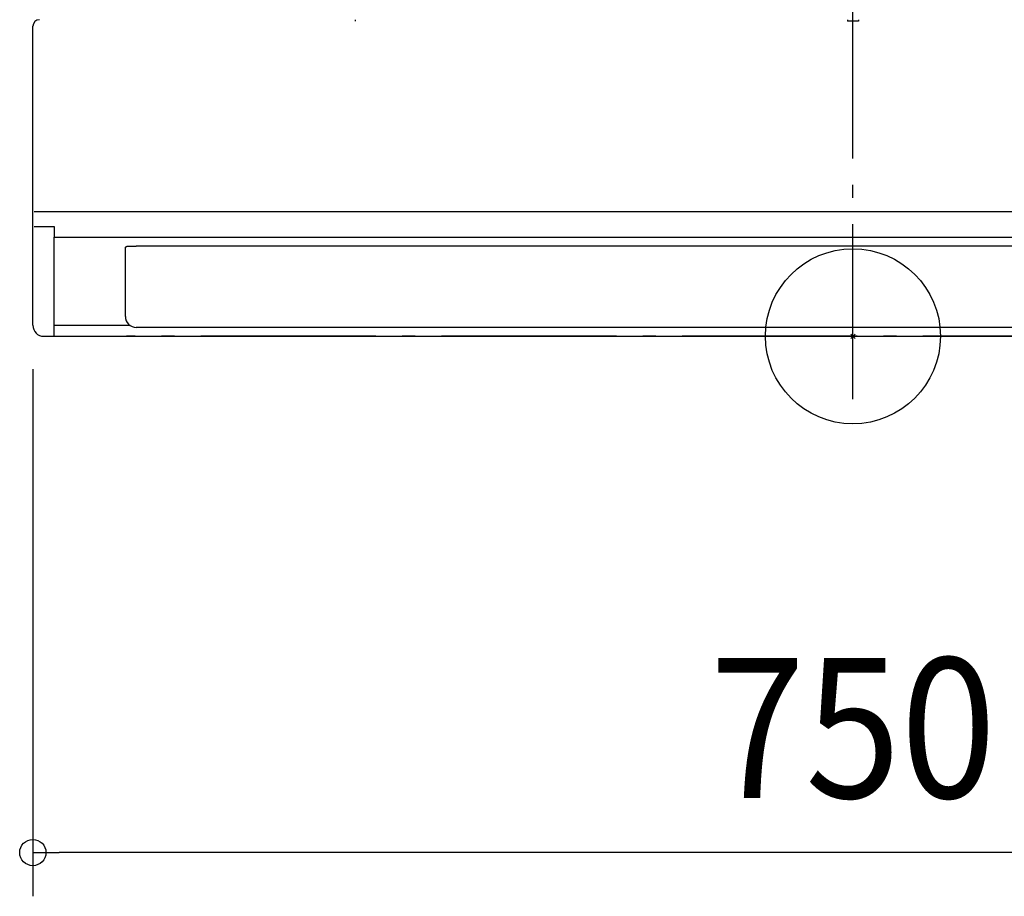
# Model space of a CAD drawing. Extents: x -1020 to 1102, y -256 to 1393.
# Drawn here: x -381 to 69, y -256 to 145 of the extents above; entities that cross this region are included whole.
import ezdxf
from ezdxf.enums import TextEntityAlignment as Align

# ---------------------------------------------------------------- set-up
doc = ezdxf.new("R2010")
doc.units = 0
doc.header["$LTSCALE"] = 20
doc.header["$PDMODE"] = 3
doc.header["$PDSIZE"] = -2
doc.linetypes.add('DASHDOT', pattern=[5.5, 4, -0.6, 0.3, -0.6])
doc.layers.get('DEFPOINTS').update_dxf_attribs({"linetype": 'CONTINUOUS'})
for name, color, linetype in [('ARRANGE', 1, 'CONTINUOUS'), ('BASIS', 6, 'DASHDOT'), ('DETAIL', 5, 'CONTINUOUS'), ('OUTLINE', 3, 'CONTINUOUS'), ('SIZE', 30, 'CONTINUOUS')]:
    doc.layers.add(name, color=color, linetype=linetype)
doc.styles.get("Standard").update_dxf_attribs({"font": 'SIMPLEX.shx', "width": 0.9, "height": 64, "bigfont": 'BIGFONT.shx'})

msp = doc.modelspace()

# ---------------------------------------------------------------- linework, layer by layer
at = {"layer": 'ARRANGE', "color": 1, "linetype": 'CONTINUOUS'}
msp.add_circle((0, 0), 40, dxfattribs=at)
msp.add_point((0, 0), dxfattribs=at)
at = {"layer": 'BASIS', "color": 6, "linetype": 'DASHDOT'}
for p, q in [((0, -28.76), (0, 731.18)), ((331.97, 0), (-331.97, 0))]:
    msp.add_line(p, q, dxfattribs=at)
at = {"layer": 'DEFPOINTS', "color": 30, "linetype": 'CONTINUOUS'}
for p in [(-374.8, 5), (-369.8, 0), (-374.8, -235.98)]:
    msp.add_point(p, dxfattribs=at)
at = {"layer": 'DETAIL', "color": 5, "linetype": 'CONTINUOUS'}
for p, q in [((-227.5, 144.7), (-227.5, 144.1)), ((-2.5, 144.7), (-2.5, 144.1)), ((2.5, 144.1), (-2.5, 144.1)), ((2.5, 144.7), (2.5, 144.1)), ((-374.8, 5), (-374.8, 141.7)), ((-374.2, 57.02), (374.2, 57.02)), ((-374.2, 50.12), (-365, 50.12)), ((-365, 50.12), (-365, 45.29)), ((-365, 0), (-365, 45.29)), ((-365, 45.29), (365, 45.29)), ((-332.45, 40.51), (-332.44, 40.52)), ((-332.45, 40.5), (-332.45, 40.51)), ((-332.45, 40.51), (-332.45, 40.51)), ((-332.45, 40.49), (-332.45, 40.5)), ((-332.44, 40.53), (-332.44, 40.54)), ((-332.44, 40.54), (-332.43, 40.54)), ((-332.44, 40.52), (-332.44, 40.53)), ((-332.44, 40.53), (-332.44, 40.53)), ((-332.44, 40.52), (-332.44, 40.52)), ((-332.43, 40.56), (-332.42, 40.57)), ((-332.43, 40.55), (-332.43, 40.56)), ((-332.43, 40.56), (-332.43, 40.56)), ((-332.43, 40.54), (-332.43, 40.55)), ((-332.43, 40.55), (-332.43, 40.55)), ((-332.42, 40.58), (-332.42, 40.59)), ((-332.42, 40.59), (-332.41, 40.59)), ((-332.42, 40.57), (-332.42, 40.58)), ((-332.42, 40.58), (-332.42, 40.58)), ((-332.41, 40.6), (-332.41, 40.61)), ((-332.41, 40.61), (-332.41, 40.61)), ((-332.41, 40.61), (-332.4, 40.61)), ((-332.41, 40.59), (-332.41, 40.6)), ((-332.41, 40.6), (-332.41, 40.6)), ((-332.4, 40.62), (-332.4, 40.63)), ((-332.4, 40.63), (-332.39, 40.63)), ((-332.4, 40.61), (-332.4, 40.62)), ((-332.4, 40.62), (-332.4, 40.62)), ((-332.39, 40.64), (-332.39, 40.65)), ((-332.39, 40.65), (-332.38, 40.65)), ((-332.39, 40.63), (-332.39, 40.64)), ((-332.39, 40.64), (-332.39, 40.64)), ((-332.38, 40.66), (-332.38, 40.67)), ((-332.38, 40.67), (-332.37, 40.67)), ((-332.38, 40.65), (-332.38, 40.66)), ((-332.38, 40.66), (-332.38, 40.66)), ((-332.37, 40.68), (-332.36, 40.69)), ((-332.37, 40.67), (-332.37, 40.68)), ((-332.37, 40.68), (-332.37, 40.68)), ((-332.36, 40.7), (-332.35, 40.71)), ((-332.36, 40.69), (-332.36, 40.7)), ((-332.36, 40.7), (-332.36, 40.7)), ((-332.36, 40.69), (-332.36, 40.69)), ((-332.35, 40.71), (-332.35, 40.72)), ((-332.35, 40.72), (-332.34, 40.72)), ((-332.35, 40.71), (-332.35, 40.71)), ((-332.34, 40.73), (-332.33, 40.74)), ((-332.34, 40.72), (-332.34, 40.73)), ((-332.34, 40.73), (-332.34, 40.73)), ((-332.34, 40.72), (-332.34, 40.72)), ((-332.33, 40.74), (-332.33, 40.75)), ((-332.33, 40.75), (-332.32, 40.75)), ((-332.33, 40.74), (-332.33, 40.74)), ((-332.32, 40.76), (-332.31, 40.77)), ((-332.32, 40.75), (-332.32, 40.76)), ((-332.32, 40.76), (-332.32, 40.76)), ((-332.31, 40.77), (-332.3, 40.78)), ((-332.31, 40.77), (-332.31, 40.77)), ((-332.3, 40.78), (-332.3, 40.79)), ((-332.3, 40.79), (-332.29, 40.79)), ((-332.3, 40.78), (-332.3, 40.78)), ((-332.29, 40.8), (-332.28, 40.81)), ((-332.29, 40.79), (-332.29, 40.8)), ((-332.29, 40.8), (-332.29, 40.8)), ((-332.28, 40.81), (-332.27, 40.82)), ((-332.28, 40.81), (-332.28, 40.81)), ((-332.27, 40.82), (-332.27, 40.83)), ((-332.27, 40.83), (-332.26, 40.83)), ((-332.27, 40.82), (-332.27, 40.82)), ((-332.26, 40.83), (-332.26, 40.84)), ((-332.26, 40.84), (-332.25, 40.84)), ((-332.25, 40.84), (-332.25, 40.85)), ((-332.25, 40.85), (-332.25, 40.85)), ((-332.25, 40.85), (-332.24, 40.85)), ((-332.24, 40.85), (-332.24, 40.86)), ((-332.24, 40.86), (-332.23, 40.86)), ((-332.23, 40.87), (-332.22, 40.88)), ((-332.23, 40.86), (-332.23, 40.87)), ((-332.23, 40.87), (-332.23, 40.87)), ((-332.22, 40.88), (-332.21, 40.89)), ((-332.22, 40.88), (-332.22, 40.88)), ((-332.21, 40.89), (-332.2, 40.9)), ((-332.21, 40.89), (-332.21, 40.89)), ((-332.2, 40.9), (-332.19, 40.91)), ((-332.2, 40.9), (-332.2, 40.9)), ((-332.2, 40.9), (-332.2, 40.9)), ((-332.19, 40.91), (-332.18, 40.92)), ((-332.19, 40.91), (-332.19, 40.91)), ((-332.19, 40.91), (-332.19, 40.91)), ((-332.18, 40.92), (-332.17, 40.93)), ((-332.18, 40.92), (-332.18, 40.92)), ((-332.18, 40.92), (-332.18, 40.92)), ((-332.17, 40.93), (-332.16, 40.94)), ((-332.17, 40.93), (-332.17, 40.93)), ((-332.17, 40.93), (-332.17, 40.93)), ((-332.16, 40.94), (-332.16, 40.94)), ((-332.16, 40.94), (-332.15, 40.94)), ((-332.15, 40.94), (-332.15, 40.95)), ((-332.15, 40.95), (-332.14, 40.95)), ((-332.15, 40.94), (-332.15, 40.94)), ((-332.14, 40.95), (-332.14, 40.96)), ((-332.14, 40.96), (-332.13, 40.96)), ((-332.14, 40.95), (-332.14, 40.95)), ((-332.13, 40.96), (-332.13, 40.97)), ((-332.13, 40.97), (-332.12, 40.97)), ((-332.13, 40.96), (-332.13, 40.96)), ((-332.12, 40.97), (-332.12, 40.97)), ((-332.12, 40.97), (-332.11, 40.97)), ((-332.11, 40.97), (-332.11, 40.98)), ((-332.11, 40.98), (-332.11, 40.98)), ((-332.11, 40.98), (-332.1, 40.98)), ((-332.1, 40.98), (-332.1, 40.99)), ((-332.1, 40.99), (-332.09, 40.99)), ((-332.09, 40.99), (-332.09, 41)), ((-332.09, 41), (-332.08, 41)), ((-332.09, 40.99), (-332.09, 40.99)), ((-332.08, 41), (-332.07, 41.01)), ((-332.08, 41), (-332.08, 41)), ((-332.08, 41), (-332.08, 41)), ((-332.07, 41.01), (-332.07, 41.01)), ((-332.07, 41.01), (-332.06, 41.01)), ((-332.06, 41.01), (-332.06, 41.02)), ((-332.06, 41.02), (-332.05, 41.02)), ((-332.06, 41.01), (-332.06, 41.01)), ((-332.05, 41.02), (-332.05, 41.02)), ((-332.05, 41.02), (-332.05, 41.02)), ((-332.05, 41.02), (-332.04, 41.02)), ((-332.04, 41.02), (-332.04, 41.03)), ((-332.04, 41.03), (-332.04, 41.03)), ((-332.04, 41.03), (-332.03, 41.03)), ((-332.03, 41.03), (-332.03, 41.04)), ((-332.03, 41.04), (-332.02, 41.04)), ((-332.03, 41.03), (-332.03, 41.03)), ((-332.02, 41.04), (-332.02, 41.04)), ((-332.02, 41.04), (-332.02, 41.04)), ((-332.02, 41.04), (-332.01, 41.04)), ((-332.01, 41.04), (-332.01, 41.05)), ((-332.01, 41.05), (-332.01, 41.05)), ((-332.01, 41.05), (-332, 41.05)), ((-332, 41.05), (-331.99, 41.06)), ((-332, 41.05), (-332, 41.05)), ((-332, 41.05), (-332, 41.05)), ((-331.99, 41.06), (-331.99, 41.06)), ((-331.99, 41.06), (-331.98, 41.06)), ((-331.98, 41.06), (-331.97, 41.07)), ((-331.98, 41.06), (-331.98, 41.06)), ((-331.98, 41.06), (-331.98, 41.06)), ((-331.97, 41.07), (-331.97, 41.07)), ((-331.97, 41.07), (-331.97, 41.07)), ((-331.97, 41.07), (-331.96, 41.07)), ((-331.96, 41.07), (-331.96, 41.08)), ((-331.96, 41.08), (-331.95, 41.08)), ((-331.96, 41.07), (-331.96, 41.07)), ((-331.95, 41.08), (-331.95, 41.08)), ((-331.95, 41.08), (-331.94, 41.08)), ((-331.94, 41.08), (-331.94, 41.09)), ((-331.94, 41.09), (-331.93, 41.09)), ((-331.94, 41.08), (-331.94, 41.08)), ((-331.93, 41.09), (-331.93, 41.09)), ((-331.93, 41.09), (-331.93, 41.09)), ((-331.93, 41.09), (-331.92, 41.09)), ((-331.92, 41.09), (-331.91, 41.1)), ((-331.92, 41.09), (-331.92, 41.09)), ((-331.92, 41.09), (-331.92, 41.09)), ((-331.91, 41.1), (-331.91, 41.1)), ((-331.91, 41.1), (-331.91, 41.1)), ((-331.91, 41.1), (-331.9, 41.1)), ((-331.9, 41.1), (-331.89, 41.11)), ((-331.9, 41.1), (-331.9, 41.1)), ((-331.9, 41.1), (-331.9, 41.1)), ((-331.89, 41.11), (-331.89, 41.11)), ((-331.89, 41.11), (-331.89, 41.11)), ((-331.89, 41.11), (-331.88, 41.11)), ((-331.88, 41.11), (-331.88, 41.11)), ((-331.88, 41.11), (-331.88, 41.11)), ((-331.88, 41.11), (-331.87, 41.11)), ((-331.87, 41.11), (-331.87, 41.12)), ((-331.87, 41.12), (-331.87, 41.12)), ((-331.87, 41.12), (-331.86, 41.12)), ((-331.86, 41.12), (-331.86, 41.12)), ((-331.86, 41.12), (-331.86, 41.12)), ((-331.86, 41.12), (-331.85, 41.12)), ((-331.85, 41.12), (-331.84, 41.13)), ((-331.85, 41.12), (-331.85, 41.12)), ((-331.85, 41.12), (-331.85, 41.12)), ((-331.84, 41.13), (-331.84, 41.13)), ((-331.84, 41.13), (-331.84, 41.13)), ((-331.84, 41.13), (-331.83, 41.13)), ((-331.83, 41.13), (-331.83, 41.13)), ((-331.83, 41.13), (-331.83, 41.13)), ((-331.83, 41.13), (-331.82, 41.13)), ((-331.82, 41.13), (-331.82, 41.14)), ((-331.82, 41.14), (-331.81, 41.14)), ((-331.82, 41.13), (-331.82, 41.13)), ((-331.82, 41.13), (-331.82, 41.13)), ((-331.81, 41.14), (-331.81, 41.14)), ((-331.81, 41.14), (-331.81, 41.14)), ((-331.81, 41.14), (-331.81, 41.14)), ((-331.81, 41.14), (-331.8, 41.14)), ((-331.8, 41.14), (-331.8, 41.14)), ((-331.8, 41.14), (-331.8, 41.14)), ((-331.8, 41.14), (-331.8, 41.14)), ((-331.8, 41.14), (-331.79, 41.14)), ((-331.79, 41.14), (-331.78, 41.15)), ((-331.79, 41.14), (-331.79, 41.14)), ((-331.79, 41.14), (-331.79, 41.14)), ((-331.79, 41.14), (-331.79, 41.14)), ((-331.78, 41.15), (-331.78, 41.15)), ((-331.78, 41.15), (-331.78, 41.15)), ((-331.78, 41.15), (-331.78, 41.15)), ((-331.78, 41.15), (-331.77, 41.15)), ((-331.77, 41.15), (-331.77, 41.15)), ((-331.77, 41.15), (-331.77, 41.15)), ((-331.77, 41.15), (-331.77, 41.15)), ((-331.77, 41.15), (-331.76, 41.15)), ((-331.76, 41.15), (-331.76, 41.15)), ((-331.76, 41.15), (-331.76, 41.15)), ((-331.76, 41.15), (-331.76, 41.15)), ((-331.76, 41.15), (-331.75, 41.15)), ((-331.75, 41.15), (-331.75, 41.16)), ((-331.75, 41.16), (-331.75, 41.16)), ((-331.75, 41.16), (-331.75, 41.16)), ((-331.75, 41.16), (-331.74, 41.16)), ((-331.74, 41.16), (-331.74, 41.16)), ((-331.74, 41.16), (-331.74, 41.16)), ((-331.74, 41.16), (-331.74, 41.16)), ((-331.74, 41.16), (-331.74, 41.16)), ((-331.74, 41.16), (-331.73, 41.16)), ((-331.73, 41.16), (-331.73, 41.16)), ((-331.73, 41.16), (-331.73, 41.16)), ((-331.73, 41.16), (-331.73, 41.16)), ((-331.73, 41.16), (-331.73, 41.16)), ((-331.73, 41.16), (-331.72, 41.16)), ((-331.72, 41.16), (-331.72, 41.16)), ((-331.72, 41.16), (-331.72, 41.16)), ((-331.72, 41.16), (-331.72, 41.16)), ((-331.72, 41.16), (-331.71, 41.16)), ((-331.71, 41.16), (-331.71, 41.17)), ((-331.71, 41.17), (-331.71, 41.17)), ((-331.71, 41.17), (-331.71, 41.17)), ((-331.71, 41.17), (-331.7, 41.17)), ((-331.71, 41.16), (-331.71, 41.16)), ((-331.7, 41.17), (-331.7, 41.17)), ((-331.7, 41.17), (-331.7, 41.17)), ((-331.7, 41.17), (-331.7, 41.17)), ((-331.7, 41.17), (-331.7, 41.17)), ((-331.7, 41.17), (-331.69, 41.17)), ((-331.69, 41.17), (-331.69, 41.17)), ((-331.69, 41.17), (-331.69, 41.17)), ((-331.69, 41.17), (-331.69, 41.17)), ((-331.69, 41.17), (-331.69, 41.17)), ((-331.69, 41.17), (-331.68, 41.17)), ((-331.68, 41.17), (-331.68, 41.17)), ((-331.68, 41.17), (-331.68, 41.17)), ((-331.68, 41.17), (-331.68, 41.17)), ((-331.68, 41.17), (-331.67, 41.17)), ((-331.67, 41.17), (-331.67, 41.17)), ((-331.67, 41.17), (-331.67, 41.17)), ((-331.67, 41.17), (-331.67, 41.17)), ((-331.67, 41.17), (-331.67, 41.17)), ((-331.67, 41.17), (-331.66, 41.17)), ((-331.66, 41.17), (-331.66, 41.18)), ((-331.66, 41.18), (-331.66, 41.18)), ((-331.66, 41.18), (-331.66, 41.18)), ((-331.66, 41.18), (-331.66, 41.18)), ((-331.66, 41.18), (-331.66, 41.18)), ((-331.66, 41.18), (-331.65, 41.18)), ((-331.65, 41.18), (-331.65, 41.18)), ((-331.65, 41.18), (-331.65, 41.18)), ((-331.65, 41.18), (-331.65, 41.18)), ((-331.65, 41.18), (-331.65, 41.18)), ((-331.65, 41.18), (-331.65, 41.18)), ((-331.65, 41.18), (-331.64, 41.18)), ((-331.64, 41.18), (-331.64, 41.18)), ((-331.64, 41.18), (-331.64, 41.18)), ((-331.64, 41.18), (-331.64, 41.18)), ((-331.64, 41.18), (-331.64, 41.18)), ((-331.64, 41.18), (-331.64, 41.18)), ((-331.64, 41.18), (-331.63, 41.18)), ((-331.63, 41.18), (-331.63, 41.18)), ((-331.63, 41.18), (-331.63, 41.18)), ((-331.63, 41.18), (-331.63, 41.18)), ((-331.63, 41.18), (-331.63, 41.18)), ((-331.63, 41.18), (-331.62, 41.18)), ((-331.62, 41.18), (-331.62, 41.18)), ((-331.62, 41.18), (-331.62, 41.18)), ((-331.62, 41.18), (-331.62, 41.18)), ((-331.62, 41.18), (-331.62, 41.18)), ((-331.62, 41.18), (-331.62, 41.18)), ((-331.62, 41.18), (-331.61, 41.18)), ((-331.61, 41.18), (-331.61, 41.18)), ((-331.61, 41.18), (-331.61, 41.18)), ((-331.61, 41.18), (-331.61, 41.18)), ((-331.61, 41.18), (-331.61, 41.18)), ((-331.61, 41.18), (-331.61, 41.18)), ((-331.61, 41.18), (-331.6, 41.18)), ((-331.6, 41.18), (-331.6, 41.19)), ((-331.6, 41.19), (-331.6, 41.19)), ((-331.6, 41.19), (-331.6, 41.19)), ((-331.6, 41.19), (-331.6, 41.19)), ((-331.6, 41.19), (-331.59, 41.19)), ((-331.6, 41.18), (-331.6, 41.18)), ((-331.6, 41.18), (-331.6, 41.18)), ((-331.59, 41.19), (-331.59, 41.19)), ((-331.59, 41.19), (-331.59, 41.19)), ((-331.59, 41.19), (-331.59, 41.19)), ((-331.59, 41.19), (-331.59, 41.19)), ((-331.59, 41.19), (-331.59, 41.19)), ((-331.59, 41.19), (-331.58, 41.19)), ((-331.58, 41.19), (-331.58, 41.19)), ((-331.58, 41.19), (-331.58, 41.19)), ((-331.58, 41.19), (-331.58, 41.19)), ((-331.58, 41.19), (-331.58, 41.19)), ((-331.58, 41.19), (-331.58, 41.19)), ((-331.58, 41.19), (-331.57, 41.19)), ((-331.57, 41.19), (-331.57, 41.19)), ((-331.57, 41.19), (-331.57, 41.19)), ((-331.57, 41.19), (-331.57, 41.19)), ((-331.57, 41.19), (-331.57, 41.19)), ((-331.57, 41.19), (-331.57, 41.19)), ((-331.57, 41.19), (-331.57, 41.19)), ((-331.57, 41.19), (-331.56, 41.19)), ((-331.56, 41.19), (-331.56, 41.19)), ((-331.56, 41.19), (-331.56, 41.19)), ((-331.56, 41.19), (-331.56, 41.19)), ((-331.56, 41.19), (-331.56, 41.19)), ((-331.56, 41.19), (-331.56, 41.19)), ((-331.56, 41.19), (-331.55, 41.19)), ((-331.55, 41.19), (-331.55, 41.19)), ((-331.55, 41.19), (-331.55, 41.19)), ((-331.55, 41.19), (-331.55, 41.19)), ((-331.55, 41.19), (-331.55, 41.19)), ((-331.55, 41.19), (-331.55, 41.19)), ((-331.55, 41.19), (-331.55, 41.19)), ((-331.55, 41.19), (-331.54, 41.19)), ((-331.54, 41.19), (-331.54, 41.19)), ((-331.54, 41.19), (-331.54, 41.19)), ((-331.54, 41.19), (-331.54, 41.19)), ((-331.54, 41.19), (-331.54, 41.19)), ((-331.54, 41.19), (-331.54, 41.19)), ((-331.54, 41.19), (-331.53, 41.19)), ((-331.53, 41.19), (-331.53, 41.19)), ((-331.53, 41.19), (-331.53, 41.19)), ((-331.53, 41.19), (-331.53, 41.19)), ((-331.53, 41.19), (-331.53, 41.19)), ((-331.53, 41.19), (-331.53, 41.19)), ((-331.53, 41.19), (-331.53, 41.19)), ((-331.53, 41.19), (-331.52, 41.19)), ((-331.52, 41.19), (-331.52, 41.19)), ((-331.52, 41.19), (-331.52, 41.19)), ((-331.52, 41.19), (-331.52, 41.19)), ((-331.52, 41.19), (-331.52, 41.19)), ((-331.52, 41.19), (-331.52, 41.19)), ((-331.52, 41.19), (-331.51, 41.19)), ((-331.51, 41.19), (-331.51, 41.2)), ((-331.51, 41.2), (-331.51, 41.2)), ((-331.51, 41.2), (-331.51, 41.2)), ((-331.51, 41.2), (-331.5, 41.2)), ((-331.51, 41.19), (-331.51, 41.19)), ((-331.51, 41.19), (-331.51, 41.19)), ((-331.51, 41.19), (-331.51, 41.19)), ((-331.5, 41.2), (-331.5, 41.2)), ((-331.5, 41.2), (-331.5, 41.2)), ((-331.5, 41.2), (-331.5, 41.2)), ((-331.5, 41.2), (-331.5, 41.2)), ((-331.5, 41.2), (-331.5, 41.2)), ((-331.5, 41.2), (-331.49, 41.2)), ((-331.49, 41.2), (-331.49, 41.2)), ((-331.49, 41.2), (-331.49, 41.2)), ((-331.49, 41.2), (-331.49, 41.2)), ((-331.49, 41.2), (-331.49, 41.2)), ((-331.49, 41.2), (-331.49, 41.2)), ((-331.49, 41.2), (-331.48, 41.2)), ((-331.48, 41.2), (-331.48, 41.2)), ((-331.48, 41.2), (-331.48, 41.2)), ((-331.48, 41.2), (-331.48, 41.2)), ((-331.48, 41.2), (-331.48, 41.2)), ((-331.48, 41.2), (-331.47, 41.2)), ((-331.47, 41.2), (-331.47, 41.2)), ((-331.47, 41.2), (-331.47, 41.2)), ((-331.47, 41.2), (-331.47, 41.2)), ((-331.47, 41.2), (-331.47, 41.2)), ((-331.47, 41.2), (-331.47, 41.2)), ((-331.47, 41.2), (-331.46, 41.2)), ((-331.46, 41.2), (-331.46, 41.2)), ((-331.46, 41.2), (-331.46, 41.2)), ((-331.46, 41.2), (-331.46, 41.2)), ((-331.46, 41.2), (-331.46, 41.2)), ((-331.46, 41.2), (-331.46, 41.2)), ((-331.46, 41.2), (-331.45, 41.2)), ((-331.45, 41.2), (-331.45, 41.2)), ((-331.45, 41.2), (-331.45, 41.2)), ((-331.45, 41.2), (-331.45, 41.2)), ((-331.45, 41.2), (-331.45, 41.2)), ((-331.45, 41.2), (-331.45, 41.2)), ((-331.45, 41.2), (-331.44, 41.2)), ((-331.44, 41.2), (-331.44, 41.2)), ((-331.44, 41.2), (-331.44, 41.2)), ((-331.44, 41.2), (-331.44, 41.2)), ((-331.44, 41.2), (-331.44, 41.2)), ((-331.44, 41.2), (-331.43, 41.2)), ((-331.43, 41.2), (-331.43, 41.2)), ((-331.43, 41.2), (-331.43, 41.2)), ((-331.43, 41.2), (-331.43, 41.2)), ((-331.43, 41.2), (-331.43, 41.2)), ((-331.43, 41.2), (-331.42, 41.2)), ((-331.42, 41.2), (-331.42, 41.2)), ((-331.42, 41.2), (-331.42, 41.2)), ((-331.42, 41.2), (-331.42, 41.2)), ((-331.42, 41.2), (-331.42, 41.2)), ((-331.42, 41.2), (-331.41, 41.2)), ((-331.41, 41.2), (-331.41, 41.2)), ((-331.41, 41.2), (-331.41, 41.2)), ((-331.41, 41.2), (-331.41, 41.2)), ((-331.41, 41.2), (-331.41, 41.2)), ((-331.41, 41.2), (-331.4, 41.2)), ((-331.4, 41.2), (-331.4, 41.2)), ((-331.4, 41.2), (-331.4, 41.2)), ((-331.4, 41.2), (-331.4, 41.2)), ((-331.4, 41.2), (-331.4, 41.2)), ((-331.4, 41.2), (-331.39, 41.2)), ((-331.39, 41.2), (-331.39, 41.2)), ((-331.39, 41.2), (-331.39, 41.2)), ((-331.39, 41.2), (-331.39, 41.2)), ((-331.39, 41.2), (-331.39, 41.2)), ((-331.39, 41.2), (-331.38, 41.2)), ((-331.38, 41.2), (-331.38, 41.2)), ((-331.38, 41.2), (-331.38, 41.2)), ((-331.38, 41.2), (-331.38, 41.2)), ((-331.38, 41.2), (-331.38, 41.2)), ((-331.38, 41.2), (-331.37, 41.2)), ((-331.37, 41.2), (-331.37, 41.2)), ((-331.37, 41.2), (-331.37, 41.2)), ((-331.37, 41.2), (-331.37, 41.2)), ((-331.37, 41.2), (-331.37, 41.2)), ((-331.37, 41.2), (-331.36, 41.2)), ((-331.36, 41.2), (-331.36, 41.21)), ((-331.36, 41.21), (-331.36, 41.21)), ((-331.36, 41.21), (-331.36, 41.21)), ((-331.36, 41.21), (-331.35, 41.21)), ((-331.35, 41.21), (-331.35, 41.21)), ((-331.35, 41.21), (-331.35, 41.21)), ((-331.35, 41.21), (-331.35, 41.21)), ((-331.35, 41.21), (-331.34, 41.21)), ((-331.34, 41.21), (-331.34, 41.21)), ((-331.34, 41.21), (-331.34, 41.21)), ((-331.34, 41.21), (-331.34, 41.21)), ((-331.34, 41.21), (-331.33, 41.21)), ((-331.33, 41.21), (-331.33, 41.21)), ((-331.33, 41.21), (-331.33, 41.21)), ((-331.33, 41.21), (-331.33, 41.21)), ((-331.33, 41.21), (-331.32, 41.21)), ((-331.32, 41.21), (-331.32, 41.21)), ((-331.32, 41.21), (-331.32, 41.21)), ((-331.32, 41.21), (-331.32, 41.21)), ((-331.32, 41.21), (-331.31, 41.21)), ((-331.31, 41.21), (-331.31, 41.21)), ((-331.31, 41.21), (-331.31, 41.21)), ((-331.31, 41.21), (-331.31, 41.21)), ((-331.31, 41.21), (-331.3, 41.21)), ((-331.3, 41.21), (-331.3, 41.21)), ((-331.3, 41.21), (-331.3, 41.21)), ((-331.3, 41.21), (-331.3, 41.21)), ((-331.3, 41.21), (-331.29, 41.21)), ((-331.29, 41.21), (-331.29, 41.21)), ((-331.29, 41.21), (-331.29, 41.21)), ((-331.29, 41.21), (-331.29, 41.21)), ((-331.29, 41.21), (-331.28, 41.21)), ((-331.28, 41.21), (-331.28, 41.21)), ((-331.28, 41.21), (-331.28, 41.21)), ((-331.28, 41.21), (-331.27, 41.21)), ((-331.27, 41.21), (-331.27, 41.21)), ((-331.27, 41.21), (-331.27, 41.21)), ((-331.27, 41.21), (-331.27, 41.21)), ((-331.27, 41.21), (-331.26, 41.21)), ((-331.26, 41.21), (-331.26, 41.21)), ((-331.26, 41.21), (-331.26, 41.21)), ((-331.26, 41.21), (-331.25, 41.21)), ((-331.25, 41.21), (-331.25, 41.21)), ((-331.25, 41.21), (-331.25, 41.21)), ((-331.25, 41.21), (-331.24, 41.21)), ((-331.24, 41.21), (-331.24, 41.21)), ((-331.24, 41.21), (-331.24, 41.21)), ((-331.24, 41.21), (-331.23, 41.21)), ((-331.23, 41.21), (-331.23, 41.21)), ((-331.23, 41.21), (-331.23, 41.21)), ((-331.23, 41.21), (-331.22, 41.21)), ((-331.22, 41.21), (-331.22, 41.21)), ((-331.22, 41.21), (-331.22, 41.21)), ((-331.22, 41.21), (-331.21, 41.21)), ((-331.21, 41.21), (-331.21, 41.21)), ((-331.21, 41.21), (-331.21, 41.21)), ((-331.21, 41.21), (-331.21, 41.21)), ((-331.21, 41.21), (-331.2, 41.21)), ((-331.2, 41.21), (-331.2, 41.21)), ((-331.2, 41.21), (-331.2, 41.21)), ((-331.2, 41.21), (-331.19, 41.21)), ((-331.19, 41.21), (-331.19, 41.21)), ((-331.19, 41.21), (-331.19, 41.21)), ((-331.19, 41.21), (-331.18, 41.21)), ((-331.18, 41.21), (-331.18, 41.21)), ((-331.18, 41.21), (-331.18, 41.21)), ((-331.18, 41.21), (-331.17, 41.21)), ((-331.17, 41.21), (-331.17, 41.21)), ((-331.17, 41.21), (-331.17, 41.21)), ((-331.17, 41.21), (-331.16, 41.21)), ((-331.16, 41.21), (-331.16, 41.21)), ((-331.16, 41.21), (-331.16, 41.21)), ((-331.16, 41.21), (-331.15, 41.21)), ((-331.15, 41.21), (-331.15, 41.21)), ((-331.15, 41.21), (-331.14, 41.21)), ((-331.14, 41.21), (-331.14, 41.21)), ((-331.14, 41.21), (-331.14, 41.21)), ((-331.14, 41.21), (-331.13, 41.21)), ((-331.13, 41.21), (-331.13, 41.22)), ((-331.13, 41.22), (-331.12, 41.22)), ((-331.12, 41.22), (-331.12, 41.22)), ((-331.12, 41.22), (-331.12, 41.22)), ((-331.12, 41.22), (-331.11, 41.22)), ((-331.11, 41.22), (-331.11, 41.22)), ((-331.11, 41.22), (-331.1, 41.22)), ((-331.1, 41.22), (-331.1, 41.22)), ((-331.1, 41.22), (-331.1, 41.22)), ((-331.1, 41.22), (-331.09, 41.22)), ((-331.09, 41.22), (-331.09, 41.22)), ((-331.09, 41.22), (-331.08, 41.22)), ((-331.08, 41.22), (-331.08, 41.22)), ((-331.08, 41.22), (-331.08, 41.22)), ((-331.08, 41.22), (-331.07, 41.22)), ((-331.07, 41.22), (-331.07, 41.22)), ((-331.07, 41.22), (-331.06, 41.22)), ((-331.06, 41.22), (-331.06, 41.22)), ((-331.06, 41.22), (-331.06, 41.22)), ((-331.06, 41.22), (-331.05, 41.22)), ((-331.05, 41.22), (-331.05, 41.22)), ((-331.05, 41.22), (-331.04, 41.22)), ((-331.04, 41.22), (-331.04, 41.22)), ((-331.04, 41.22), (-331.04, 41.22)), ((-331.04, 41.22), (-331.03, 41.22)), ((-331.03, 41.22), (-331.03, 41.22)), ((-331.03, 41.22), (-331.02, 41.22)), ((-331.02, 41.22), (-331.02, 41.22)), ((-331.02, 41.22), (-331.01, 41.22)), ((-331.01, 41.22), (-331.01, 41.22)), ((-331.01, 41.22), (-331, 41.22)), ((-331, 41.22), (-331, 41.22)), ((-331, 41.22), (-330.99, 41.22)), ((-330.99, 41.22), (-330.99, 41.22)), ((-330.99, 41.22), (-330.98, 41.22)), ((-330.98, 41.22), (-330.98, 41.22)), ((-330.98, 41.22), (-330.97, 41.22)), ((-330.97, 41.22), (-330.97, 41.22)), ((-330.97, 41.22), (-330.96, 41.22)), ((-330.96, 41.22), (-330.96, 41.22)), ((-330.96, 41.22), (-330.95, 41.22)), ((-330.95, 41.22), (-330.95, 41.22)), ((-330.95, 41.22), (-330.94, 41.22)), ((-330.94, 41.22), (-330.94, 41.22)), ((-330.94, 41.22), (-330.93, 41.22)), ((-330.93, 41.22), (-330.93, 41.22)), ((-330.93, 41.22), (-330.92, 41.22)), ((-330.92, 41.22), (-330.92, 41.22)), ((-330.92, 41.22), (-330.91, 41.22)), ((-330.91, 41.22), (-330.91, 41.22)), ((-330.91, 41.22), (-330.9, 41.22)), ((-330.9, 41.22), (-330.9, 41.22)), ((-330.9, 41.22), (-330.89, 41.22)), ((-330.89, 41.22), (-330.89, 41.22)), ((-330.89, 41.22), (-330.88, 41.22)), ((-330.88, 41.22), (-330.88, 41.22)), ((-330.88, 41.22), (-330.87, 41.22)), ((-330.87, 41.22), (-330.87, 41.22)), ((-330.87, 41.22), (-330.86, 41.22)), ((-330.86, 41.22), (-330.86, 41.22)), ((-330.86, 41.22), (-330.85, 41.22)), ((-330.85, 41.22), (-330.84, 41.22)), ((-330.84, 41.22), (-330.84, 41.22)), ((-330.84, 41.22), (-330.83, 41.22)), ((-330.83, 41.22), (-330.82, 41.22)), ((-330.82, 41.22), (-330.82, 41.22)), ((-330.82, 41.22), (-330.81, 41.22)), ((-330.81, 41.22), (-330.8, 41.22)), ((-330.8, 41.22), (-330.79, 41.23)), ((-330.8, 41.22), (-330.8, 41.22)), ((-330.79, 41.23), (-330.78, 41.23)), ((-330.78, 41.23), (-330.78, 41.23)), ((-330.78, 41.23), (-330.77, 41.23)), ((-330.77, 41.23), (-330.77, 41.23)), ((-330.77, 41.23), (-330.76, 41.23)), ((-330.76, 41.23), (-330.75, 41.23)), ((-330.75, 41.23), (-330.75, 41.23)), ((-330.75, 41.23), (-330.74, 41.23)), ((-330.74, 41.23), (-330.73, 41.23)), ((-330.73, 41.23), (-330.73, 41.23)), ((-330.73, 41.23), (-330.72, 41.23)), ((-330.72, 41.23), (-330.71, 41.23)), ((-330.71, 41.23), (-330.71, 41.23)), ((-330.71, 41.23), (-330.7, 41.23)), ((-330.7, 41.23), (-330.69, 41.23)), ((-330.69, 41.23), (-330.69, 41.23)), ((-330.69, 41.23), (-330.68, 41.23)), ((-330.68, 41.23), (-330.68, 41.23)), ((-330.68, 41.23), (-330.67, 41.23)), ((-330.67, 41.23), (-330.66, 41.23)), ((-330.66, 41.23), (-330.66, 41.23)), ((-330.66, 41.23), (-330.65, 41.23)), ((-330.65, 41.23), (-330.64, 41.23)), ((-330.64, 41.23), (-330.64, 41.23)), ((-330.64, 41.23), (-330.63, 41.23)), ((-330.63, 41.23), (-330.62, 41.23)), ((-330.62, 41.23), (-330.61, 41.23)), ((-330.61, 41.23), (-330.61, 41.23)), ((-330.61, 41.23), (-330.6, 41.23)), ((-330.6, 41.23), (-330.59, 41.23)), ((-330.59, 41.23), (-330.58, 41.23)), ((-330.58, 41.23), (-330.57, 41.23)), ((-330.57, 41.23), (-330.56, 41.23)), ((-330.56, 41.23), (-330.56, 41.23)), ((-330.56, 41.23), (-330.55, 41.23)), ((-330.55, 41.23), (-330.54, 41.23)), ((-330.54, 41.23), (-330.53, 41.23)), ((-330.53, 41.23), (-330.52, 41.23)), ((-330.52, 41.23), (-330.51, 41.23)), ((-330.51, 41.23), (-330.51, 41.23)), ((-330.51, 41.23), (-330.5, 41.23)), ((-330.5, 41.23), (-330.49, 41.23)), ((-330.49, 41.23), (-330.48, 41.23)), ((-330.48, 41.23), (-330.47, 41.23)), ((-330.47, 41.23), (-330.47, 41.23)), ((-330.47, 41.23), (-330.46, 41.23)), ((-330.46, 41.23), (-330.45, 41.23)), ((-330.45, 41.23), (-330.44, 41.23)), ((-330.44, 41.23), (-330.43, 41.23)), ((-330.43, 41.23), (-330.42, 41.23)), ((-330.42, 41.23), (-330.42, 41.23)), ((-330.42, 41.23), (-330.41, 41.23)), ((-330.41, 41.23), (-330.4, 41.23)), ((-330.4, 41.23), (-330.39, 41.23)), ((-330.39, 41.23), (-330.38, 41.23)), ((-330.38, 41.23), (-330.38, 41.23)), ((-330.38, 41.23), (-330.37, 41.23)), ((-330.37, 41.23), (-330.36, 41.23)), ((-330.36, 41.23), (-330.35, 41.23)), ((-330.35, 41.23), (-330.34, 41.23)), ((-330.34, 41.23), (-330.33, 41.23)), ((-330.33, 41.23), (-330.32, 41.23)), ((-330.32, 41.23), (-330.31, 41.23)), ((-330.31, 41.23), (-330.3, 41.24)), ((-330.3, 41.24), (-330.29, 41.24)), ((-330.29, 41.24), (-330.28, 41.24)), ((-330.28, 41.24), (-330.27, 41.24)), ((-330.27, 41.24), (-330.26, 41.24)), ((-330.26, 41.24), (-330.25, 41.24)), ((-330.25, 41.24), (-330.24, 41.24)), ((-330.24, 41.24), (-330.23, 41.24)), ((-330.23, 41.24), (-330.21, 41.24)), ((-330.21, 41.24), (-330.2, 41.24)), ((-330.2, 41.24), (-330.19, 41.24)), ((-330.19, 41.24), (-330.18, 41.24)), ((-330.18, 41.24), (-330.17, 41.24)), ((-330.17, 41.24), (-330.16, 41.24)), ((-330.16, 41.24), (-330.15, 41.24)), ((-330.15, 41.24), (-330.14, 41.24)), ((-330.14, 41.24), (-330.13, 41.24)), ((-330.13, 41.24), (-330.12, 41.24)), ((-330.12, 41.24), (-330.11, 41.24)), ((-330.11, 41.24), (-330.1, 41.24)), ((-330.1, 41.24), (-330.09, 41.24)), ((-330.09, 41.24), (-330.08, 41.24)), ((-330.08, 41.24), (-330.07, 41.24)), ((-330.07, 41.24), (-330.06, 41.24)), ((-330.06, 41.24), (-330.05, 41.24)), ((-330.05, 41.24), (-330.04, 41.24)), ((-330.04, 41.24), (-330.03, 41.24)), ((-330.03, 41.24), (-330.02, 41.24)), ((-330.02, 41.24), (-330.01, 41.24)), ((-330.01, 41.24), (-329.99, 41.24)), ((-329.99, 41.24), (-329.98, 41.24)), ((-329.98, 41.24), (-329.97, 41.24)), ((-329.97, 41.24), (-329.96, 41.24)), ((-329.96, 41.24), (-329.95, 41.24)), ((-329.95, 41.24), (-329.94, 41.24)), ((-329.94, 41.24), (-329.92, 41.24)), ((-329.92, 41.24), (-329.91, 41.24)), ((-329.91, 41.24), (-329.9, 41.24)), ((-329.9, 41.24), (-329.88, 41.24)), ((-329.88, 41.24), (-329.87, 41.24)), ((-329.87, 41.24), (-329.86, 41.24)), ((-329.86, 41.24), (-329.85, 41.24)), ((-329.85, 41.24), (-329.83, 41.24)), ((-329.83, 41.24), (-329.82, 41.24)), ((-329.82, 41.24), (-329.81, 41.24)), ((-329.81, 41.24), (-329.8, 41.24)), ((-329.8, 41.24), (-329.78, 41.24)), ((-329.78, 41.24), (-329.77, 41.24)), ((-329.77, 41.24), (-329.76, 41.24)), ((-329.76, 41.24), (-329.75, 41.24)), ((-329.75, 41.24), (-329.73, 41.24)), ((-329.73, 41.24), (-329.72, 41.24)), ((-329.72, 41.24), (-329.71, 41.24)), ((-329.71, 41.24), (-329.69, 41.24)), ((-329.69, 41.24), (-329.68, 41.24)), ((-329.68, 41.24), (-329.67, 41.24)), ((-329.67, 41.24), (-329.66, 41.24)), ((-329.66, 41.24), (-329.64, 41.24)), ((-329.64, 41.24), (-329.63, 41.24)), ((-329.63, 41.24), (-329.62, 41.24)), ((-329.62, 41.24), (-329.61, 41.24)), ((-329.61, 41.24), (-329.59, 41.24)), ((-329.59, 41.24), (-329.58, 41.24)), ((-329.58, 41.24), (-329.57, 41.24)), ((-329.57, 41.24), (-329.56, 41.24)), ((-329.56, 41.24), (-329.54, 41.25)), ((-329.54, 41.25), (-329.53, 41.25)), ((-329.53, 41.25), (-329.52, 41.25)), ((-329.52, 41.25), (-329.5, 41.25)), ((-329.5, 41.25), (-329.49, 41.25)), ((-329.49, 41.25), (-329.48, 41.25)), ((-329.48, 41.25), (-329.46, 41.25)), ((-329.46, 41.25), (-329.45, 41.25)), ((-329.45, 41.25), (-329.44, 41.25)), ((-329.44, 41.25), (-329.42, 41.25)), ((-329.42, 41.25), (-329.41, 41.25)), ((-329.41, 41.25), (-329.39, 41.25)), ((-329.39, 41.25), (-329.38, 41.25)), ((-329.38, 41.25), (-329.37, 41.25)), ((-329.37, 41.25), (-329.35, 41.25)), ((-329.35, 41.25), (-329.34, 41.25)), ((-329.34, 41.25), (-329.33, 41.25)), ((-329.33, 41.25), (-329.31, 41.25)), ((-329.31, 41.25), (-329.3, 41.25)), ((-329.3, 41.25), (-329.29, 41.25)), ((-329.29, 41.25), (-329.27, 41.25)), ((-329.27, 41.25), (-329.26, 41.25)), ((-329.26, 41.25), (-329.24, 41.25)), ((-329.24, 41.25), (-329.23, 41.25)), ((-329.23, 41.25), (-329.22, 41.25)), ((-329.22, 41.25), (-329.2, 41.25)), ((-329.2, 41.25), (-329.19, 41.25)), ((-329.19, 41.25), (-329.18, 41.25)), ((-329.18, 41.25), (-329.16, 41.25)), ((-329.16, 41.25), (-329.15, 41.25)), ((-329.15, 41.25), (-329.14, 41.25)), ((-329.14, 41.25), (-329.12, 41.25)), ((-329.12, 41.25), (-329.11, 41.25)), ((-329.11, 41.25), (-329.1, 41.25)), ((-329.1, 41.25), (-329.08, 41.25)), ((-329.08, 41.25), (-329.07, 41.25)), ((-329.07, 41.25), (-329.05, 41.25)), ((-329.05, 41.25), (-329.04, 41.25)), ((-329.04, 41.25), (-329.03, 41.25)), ((-329.03, 41.25), (-329.01, 41.25)), ((-329.01, 41.25), (-329, 41.25)), ((-329, 41.25), (-328.98, 41.25)), ((-328.98, 41.25), (-328.97, 41.25)), ((-328.97, 41.25), (-328.95, 41.25)), ((-328.95, 41.25), (-328.94, 41.25)), ((-328.94, 41.25), (-328.92, 41.25)), ((-328.92, 41.25), (-328.91, 41.25)), ((-328.91, 41.25), (-328.9, 41.25)), ((-328.9, 41.25), (-328.88, 41.25)), ((-328.88, 41.25), (-328.87, 41.25)), ((-328.87, 41.25), (-328.85, 41.25)), ((-328.85, 41.25), (-328.84, 41.25)), ((-328.84, 41.25), (-328.82, 41.25)), ((-328.82, 41.25), (-328.81, 41.25)), ((-328.81, 41.25), (-328.8, 41.25)), ((-328.8, 41.25), (-328.78, 41.25)), ((-328.78, 41.25), (-328.77, 41.25)), ((-328.77, 41.25), (-328.75, 41.25)), ((-328.75, 41.25), (-328.74, 41.25)), ((-328.74, 41.25), (-328.72, 41.25)), ((-328.72, 41.25), (-328.71, 41.25)), ((-328.71, 41.25), (-328.69, 41.25)), ((-328.69, 41.25), (-328.68, 41.25)), ((-328.68, 41.25), (-328.67, 41.25)), ((-328.67, 41.25), (-328.65, 41.25)), ((-328.65, 41.25), (-328.64, 41.25)), ((-328.64, 41.25), (-328.62, 41.25)), ((-328.62, 41.25), (-328.61, 41.25)), ((-328.61, 41.25), (-328.59, 41.25)), ((-328.59, 41.25), (-328.58, 41.25)), ((-328.58, 41.25), (-328.57, 41.25)), ((-328.57, 41.25), (-328.55, 41.25)), ((-328.55, 41.25), (-328.54, 41.25)), ((-328.54, 41.25), (-328.52, 41.25)), ((-328.52, 41.25), (-328.51, 41.25)), ((-328.51, 41.25), (-328.49, 41.25)), ((-328.49, 41.25), (-328.48, 41.25)), ((-328.48, 41.25), (-328.46, 41.25)), ((-328.46, 41.25), (-328.45, 41.25)), ((-328.45, 41.25), (-328.43, 41.25)), ((-328.43, 41.25), (-328.42, 41.25)), ((-328.42, 41.25), (-328.4, 41.25)), ((-328.4, 41.25), (-328.39, 41.25)), ((-328.39, 41.25), (-328.37, 41.25)), ((-328.37, 41.25), (-328.36, 41.25)), ((-328.36, 41.25), (-328.34, 41.25)), ((-328.34, 41.25), (-328.33, 41.25)), ((-328.33, 41.25), (-328.31, 41.25)), ((-328.31, 41.25), (-328.3, 41.25)), ((-328.3, 41.25), (-328.28, 41.25)), ((-328.28, 41.25), (-328.27, 41.25)), ((-328.27, 41.25), (-328.25, 41.25)), ((-328.25, 41.25), (-328.24, 41.25)), ((-328.24, 41.25), (-328.22, 41.25)), ((-328.22, 41.25), (-328.21, 41.25)), ((-328.21, 41.25), (-328.19, 41.25)), ((-328.19, 41.25), (-328.18, 41.25)), ((-328.18, 41.25), (-328.16, 41.25)), ((-328.16, 41.25), (-328.15, 41.25)), ((-328.15, 41.25), (-328.13, 41.25)), ((-328.13, 41.25), (-328.12, 41.25)), ((-328.12, 41.25), (-328.1, 41.25)), ((-328.1, 41.25), (-328.09, 41.25)), ((-328.09, 41.25), (-328.07, 41.25)), ((-328.07, 41.25), (-328.06, 41.25)), ((-328.06, 41.25), (-328.04, 41.25)), ((-328.04, 41.25), (-328.03, 41.25)), ((-328.03, 41.25), (-328.01, 41.25)), ((-328.01, 41.25), (-328, 41.25)), ((-328, 41.25), (-327.98, 41.25)), ((-327.98, 41.25), (-327.97, 41.25)), ((-327.97, 41.25), (-327.95, 41.25)), ((-327.95, 41.25), (-327.94, 41.25)), ((-327.94, 41.25), (-327.92, 41.25)), ((-327.92, 41.25), (-327.91, 41.25)), ((-327.91, 41.25), (-327.89, 41.25)), ((-327.89, 41.25), (-327.88, 41.25)), ((-327.88, 41.25), (-327.86, 41.25)), ((-327.86, 41.25), (-327.85, 41.25)), ((-327.85, 41.25), (-327.83, 41.25)), ((-327.83, 41.25), (-327.82, 41.25)), ((-327.82, 41.25), (-327.8, 41.25)), ((-327.8, 41.25), (-327.79, 41.25)), ((-327.79, 41.25), (-327.77, 41.25)), ((-327.77, 41.25), (-327.76, 41.25)), ((-327.76, 41.25), (-327.74, 41.25)), ((-327.74, 41.25), (-327.73, 41.25)), ((-327.73, 41.25), (-327.71, 41.25)), ((-327.71, 41.25), (-327.7, 41.25)), ((-327.7, 41.25), (-327.68, 41.25)), ((-327.68, 41.25), (-327.67, 41.25)), ((-327.67, 41.25), (-327.65, 41.25)), ((-327.65, 41.25), (-327.64, 41.25)), ((-327.64, 41.25), (-327.62, 41.25)), ((-327.62, 41.25), (-327.61, 41.25)), ((-327.61, 41.25), (-327.59, 41.25)), ((-327.59, 41.25), (-327.58, 41.25)), ((-327.58, 41.25), (-327.56, 41.25)), ((-327.56, 41.25), (-327.55, 41.25)), ((-327.55, 41.25), (-327.53, 41.25)), ((-327.53, 41.25), (-327.52, 41.25)), ((-327.52, 41.25), (-327.5, 41.25)), ((327.5, 41.25), (-327.5, 41.25)), ((-332.5, 40.28), (-332.49, 40.29)), ((-332.5, 40.27), (-332.5, 40.28)), ((-332.5, 40.28), (-332.5, 40.28)), ((-332.5, 40.26), (-332.5, 40.27)), ((-332.5, 40.27), (-332.5, 40.27)), ((-332.5, 40.25), (-332.5, 40.26)), ((-332.5, 40.26), (-332.5, 40.26)), ((-332.5, 40.24), (-332.5, 40.25)), ((-332.5, 40.23), (-332.5, 40.24)), ((-332.5, 40.24), (-332.5, 40.24)), ((-332.5, 40.22), (-332.5, 40.23)), ((-332.5, 40.23), (-332.5, 40.23)), ((-332.5, 40.21), (-332.5, 40.22)), ((-332.5, 40.22), (-332.5, 40.22)), ((-332.5, 40.2), (-332.5, 40.21)), ((-332.5, 40.21), (-332.5, 40.21)), ((-332.5, 40.19), (-332.5, 40.2)), ((-332.5, 40.2), (-332.5, 40.2)), ((-332.5, 9.07), (-332.5, 40.19)), ((-332.5, 40.19), (-332.5, 40.19)), ((-332.49, 40.35), (-332.49, 40.36)), ((-332.49, 40.36), (-332.48, 40.36)), ((-332.49, 40.34), (-332.49, 40.35)), ((-332.49, 40.35), (-332.49, 40.35)), ((-332.49, 40.33), (-332.49, 40.34)), ((-332.49, 40.34), (-332.49, 40.34)), ((-332.49, 40.32), (-332.49, 40.33)), ((-332.49, 40.33), (-332.49, 40.33)), ((-332.49, 40.31), (-332.49, 40.32)), ((-332.49, 40.3), (-332.49, 40.31)), ((-332.49, 40.31), (-332.49, 40.31)), ((-332.49, 40.29), (-332.49, 40.3)), ((-332.49, 40.3), (-332.49, 40.3)), ((-332.49, 40.29), (-332.49, 40.29)), ((-332.48, 40.4), (-332.48, 40.41)), ((-332.48, 40.41), (-332.47, 40.41)), ((-332.48, 40.39), (-332.48, 40.4)), ((-332.48, 40.4), (-332.48, 40.4)), ((-332.48, 40.38), (-332.48, 40.39)), ((-332.48, 40.37), (-332.48, 40.38)), ((-332.48, 40.38), (-332.48, 40.38)), ((-332.48, 40.36), (-332.48, 40.37)), ((-332.48, 40.37), (-332.48, 40.37)), ((-332.47, 40.44), (-332.47, 40.45)), ((-332.47, 40.45), (-332.46, 40.45)), ((-332.47, 40.43), (-332.47, 40.44)), ((-332.47, 40.42), (-332.47, 40.43)), ((-332.47, 40.43), (-332.47, 40.43)), ((-332.47, 40.41), (-332.47, 40.42)), ((-332.47, 40.42), (-332.47, 40.42)), ((-332.46, 40.47), (-332.46, 40.48)), ((-332.46, 40.48), (-332.45, 40.48)), ((-332.46, 40.46), (-332.46, 40.47)), ((-332.46, 40.47), (-332.46, 40.47)), ((-332.46, 40.45), (-332.46, 40.46)), ((-332.46, 40.46), (-332.46, 40.46)), ((-332.45, 40.48), (-332.45, 40.49)), ((-332.45, 40.49), (-332.45, 40.49)), ((-365, 5), (-330.41, 5)), ((-369.8, 0), (369.8, 0)), ((327.5, 4.07), (-327.5, 4.07))]:
    msp.add_line(p, q, dxfattribs=at)
for centre, radius, start, end in [((-371.8, 141.7), 3, 90, 180), ((-327.5, 9.07), 5, 180, 270), ((-369.8, 5), 5, 180, 270)]:
    msp.add_arc(centre, radius, start, end, dxfattribs=at)
at = {"layer": 'OUTLINE', "color": 3, "linetype": 'CONTINUOUS'}
for p, q in [((-374.8, 5), (-374.8, 141.7)), ((-369.8, 0), (369.8, 0))]:
    msp.add_line(p, q, dxfattribs=at)
for centre, radius, start, end in [((-371.8, 141.7), 3, 90, 180), ((-369.8, 5), 5, 180, 270)]:
    msp.add_arc(centre, radius, start, end, dxfattribs=at)
at = {"layer": 'SIZE', "color": 30, "linetype": 'CONTINUOUS'}
for p, q in [((-374.8, -15), (-374.8, -255.98)), ((-374.8, -235.98), (-362.8, -235.98)), ((362.8, -235.98), (-362.8, -235.98))]:
    msp.add_line(p, q, dxfattribs=at)
msp.add_circle((-374.8, -235.98), 6, dxfattribs=at)

# ---------------------------------------------------------------- texts
at = {"layer": 'SIZE', "color": 30, "linetype": 'CONTINUOUS', "width": 0.9}
msp.add_text('750', height=64, dxfattribs=at).set_placement((0, -210.98), align=Align.CENTER)

doc.saveas('drawing.dxf')
